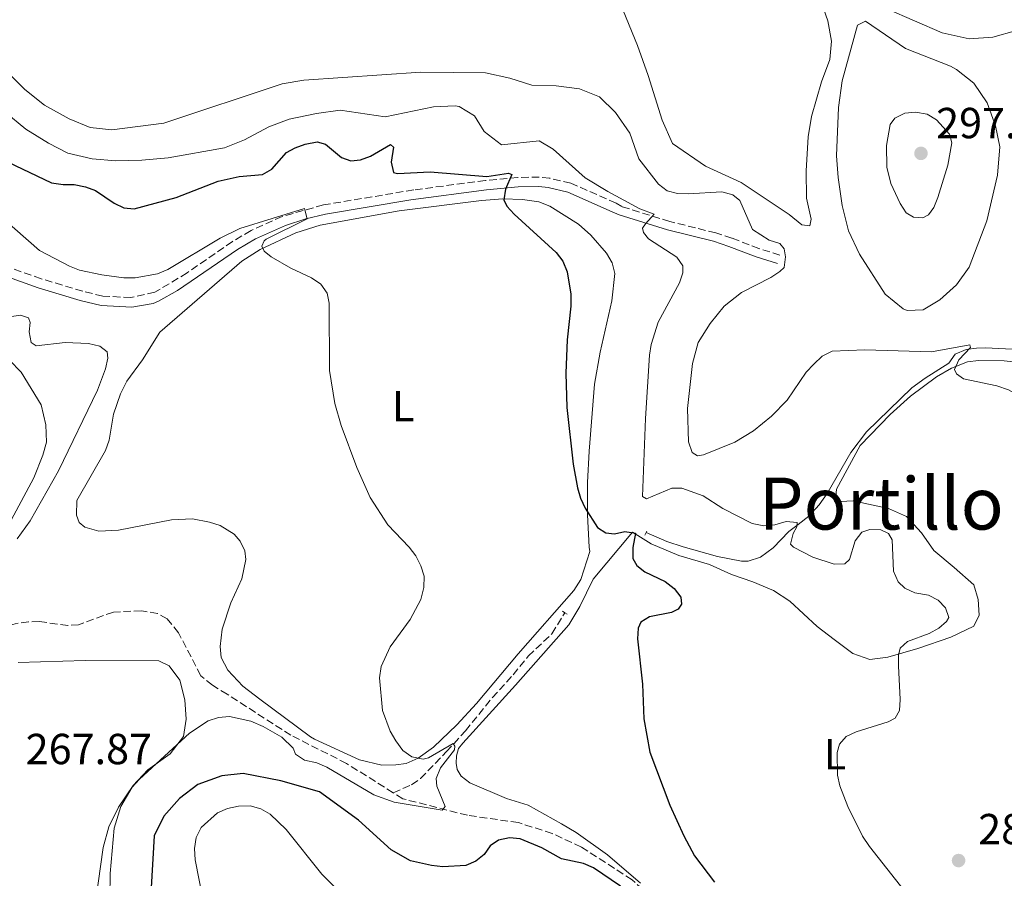
# Model space of a CAD drawing. Units: metres. Extents: x 629406 to 632897, y 4648654 to 4651029.
# Drawn here: x 630577 to 630804, y 4650662 to 4650860 of the extents above; entities that cross this region are included whole.
import ezdxf
from ezdxf.enums import TextEntityAlignment as Align

# ---------------------------------------------------------------- set-up
doc = ezdxf.new("R2010")
doc.units = ezdxf.units.M
doc.header["$MEASUREMENT"] = 0
doc.linetypes.add('DGN Style 2', pattern=[1.7399219301090239, 1.043953158065414, -0.6959687720436097])
doc.linetypes.add('DGN Style 3', pattern=[2.435890702152634, 1.739921930109024, -0.6959687720436097])
for name, color, linetype, lineweight in [('Acequia sin especificar', 4, 'Continuous', 0), ('Barranco lineal', 142, 'DGN Style 3', 13), ('Camino', 7, 'DGN Style 3', 0), ('Cauce permanente', 151, 'Continuous', 13), ('Cota de punto acotado terreno', 7, 'Continuous', 0), ('Curva de nivel directora', 30, 'Continuous', 30), ('Curva de nivel intermedia', 30, 'Continuous', 0), ('Etiqueta de uso rústico', 92, 'Continuous', 0), ('Línea de cambio de uso (parcela vista)', 92, 'Continuous', 0), ('Margen derecho', 7, 'Continuous', 0), ('Pontón-alcantarilla (pasos de agua)', 1, 'DGN Style 2', 0), ('Punto acotado terreno (símbolo)', 7, 'Continuous', 0), ('Texto de Depresión pequeña', 7, 'Continuous', 0), ('Vaguada', 142, 'DGN Style 3', 13)]:
    doc.layers.add(name, color=color, linetype=linetype, lineweight=lineweight)
doc.styles.add('Style-Arial', font='arial.ttf')

# ---------------------------------------------------------------- blocks, each defined once
blk = doc.blocks.new('5PATER')
at = {"layer": 'Cauce permanente', "linetype": 'Continuous', "lineweight": 0}
h = blk.add_hatch(color=51, dxfattribs=at)
edge = h.paths.add_edge_path()
edge.add_ellipse((0, 0), major_axis=(-0.1095731443231308, -0.1110710700762829), ratio=0.9994222409660317, start_angle=0, end_angle=360)

msp = doc.modelspace()

# ---------------------------------------------------------------- linework, layer by layer
at = {"layer": 'Acequia sin especificar', "color": 4, "linetype": 'Continuous', "lineweight": 0}
msp.add_polyline3d([(630816.5, 4650782.34, 286.8500000000058), (630808.8799999999, 4650784.210000001, 286.1000000000058), (630799.6799999997, 4650784.67, 285.8699999999953), (630797.5899999999, 4650784.600000001, 285.4100000000035), (630795.2400000002, 4650784.32, 285.4100000000035), (630792.6799999997, 4650783.230000001, 285.179999999993), (630791.1900000004, 4650781.16, 284.7200000000012), (630785.7300000006, 4650777.699999999, 283.8000000000029), (630782.6699999999, 4650775.439999999, 283.570000000007), (630772.2699999996, 4650765.350000001, 283.1100000000006), (630768.5999999996, 4650760.529999999, 282.8800000000047), (630763.1900000004, 4650751.130000001, 282.4199999999983), (630761.2999999998, 4650748.5, 281.9600000000065), (630758.9600000001, 4650745.850000001, 281.2700000000041), (630756.4500000002, 4650743.970000001, 279.8899999999995), (630754.3099999997, 4650742.34, 279.1999999999971), (630750.6799999997, 4650738.57, 277.3600000000006), (630747.8200000003, 4650736.41, 276.8999999999942), (630744.9400000004, 4650735.49, 276.6699999999983), (630743.4000000004, 4650735.49, 276.6699999999983), (630737.8799999999, 4650736.560000001, 276.4400000000023), (630729.9100000003, 4650738.810000001, 275.5200000000041), (630726.1799999997, 4650740.029999999, 275.5200000000041), (630721.4199999999, 4650742.119999999, 275.0599999999977)], dxfattribs=at)
at = {"layer": 'Barranco lineal', "color": 142, "linetype": 'DGN Style 3', "lineweight": 13}
for points in [[(630613.5099999999, 4650718.980000001, 265.3300000000018), (630610.8899999997, 4650722.189999999, 265.5599999999977), (630608.7100000001, 4650723.42, 265.5800000000018), (630604.9800000006, 4650724.01, 265.3300000000018), (630598.5099999999, 4650723.76, 265.1600000000035), (630590.4699999997, 4650720.810000001, 264.8699999999953), (630587.9900000002, 4650720.66, 264.6399999999995), (630581.4500000002, 4650721.539999999, 264.4100000000035), (630578.9500000002, 4650721.480000001, 264.4100000000035), (630575.8700000001, 4650721.07, 264.6399999999995), (630572.5599999997, 4650720.01, 264.4100000000035), (630570.4100000003, 4650719.710000001, 264.179999999993), (630565.3499999996, 4650719.680000001, 263.4799999999959)], [(630663.0800000001, 4650682.050000001, 268.9499999999971), (630667.3099999997, 4650683.930000001, 269.179999999993), (630669.3300000001, 4650685.350000001, 269.2700000000041), (630675.3700000001, 4650691.560000001, 269.75), (630679.7199999997, 4650696.369999999, 270.320000000007), (630685.9000000004, 4650703.980000001, 271.25), (630690.75, 4650709.27, 271.7100000000065), (630694.2000000002, 4650713.57, 271.9400000000023), (630699.6699999999, 4650718.75, 272.3600000000006), (630702.6500000004, 4650723.600000001, 272.3999999999942)]]:
    msp.add_polyline3d(points, dxfattribs=at)
at = {"layer": 'Camino', "color": 7, "linetype": 'DGN Style 3', "lineweight": 0}
msp.add_polyline3d([(630752.280000001, 4650806.090000001, 284.520000000004), (630747.4299999983, 4650807.61, 284.0599999999977), (630741.170000002, 4650809.989999999, 282.4499999999971), (630737.4799999995, 4650811.2, 281.8800000000048), (630726.8500000013, 4650813.830000004, 280.3800000000047), (630715.7600000004, 4650817.280000002, 279.2299999999959), (630714.4799999995, 4650818.080000003, 278.8999999999941), (630704.039999999, 4650822.670000002, 277.1199999999955), (630699.1599999996, 4650823.82, 276.8200000000071), (630696.7500000001, 4650824.07, 276.6000000000059), (630691.7700000001, 4650824.010000003, 276.0599999999977), (630684.3099999991, 4650823.290000001, 274.1900000000023), (630667.7899999989, 4650821.13, 272.7200000000011), (630646.9799999993, 4650817.66, 271.0800000000019), (630637.4400000018, 4650815, 269.7200000000012), (630630.2699999991, 4650811.75, 268.8399999999966), (630625.9599999997, 4650809.210000001, 268.5700000000069), (630615.5300000003, 4650802.010000002, 268.6699999999983), (630608.0699999993, 4650797.520000001, 268.6499999999942), (630602.5500000007, 4650796.29, 268.5899999999965), (630596.0399999997, 4650796.620000003, 268.1199999999955), (630591.4200000018, 4650797.760000003, 268.0599999999977), (630581.8500000006, 4650800.620000001, 268.0399999999937), (630574.7600000006, 4650803.149999999, 267.6499999999943)], dxfattribs=at)
at = {"layer": 'Curva de nivel directora', "color": 30, "linetype": 'Continuous', "lineweight": 30, "elevation": 275, "flags": 128}
for points in [[(630572.4999999986, 4650828.36), (630584.2600000001, 4650822.75), (630586.9299999991, 4650822.350000001), (630589.4799999993, 4650822.380000001), (630592.0399999986, 4650821.869999999), (630594.399999999, 4650821.02), (630598.6599999992, 4650818.08), (630600.8999999989, 4650816.980000001), (630603.3300000007, 4650816.779999999), (630612.989999999, 4650819.41), (630622.6600000005, 4650823.120000001), (630627.5399999999, 4650824.220000001), (630632.9299999991, 4650824.680000001), (630635.0199999989, 4650825.920000002), (630638.4299999997, 4650829.75), (630640.399999999, 4650830.850000001), (630642.7799999994, 4650831.690000001), (630645.4999999997, 4650832.230000001), (630647.4699999989, 4650831.710000001), (630651.11, 4650828.619999999), (630653.3099999994, 4650827.850000001), (630655.4999999999, 4650828.029999999), (630657.8499999989, 4650828.890000002), (630662.3999999998, 4650831.630000004), (630663.1299999985, 4650831), (630662.5999999987, 4650827.510000001), (630663.1100000006, 4650825.130000004), (630664.0199999983, 4650824.880000002), (630671.5499999984, 4650825.32), (630684.6800000002, 4650824.220000001), (630689.669999999, 4650824.970000002), (630690.4499999991, 4650824.680000001), (630688.9400000004, 4650821.310000001), (630688.5999999985, 4650818.830000001), (630689.2899999992, 4650817.400000001), (630690.97, 4650815.539999999), (630700.6500000005, 4650806.699999999), (630702.2099999984, 4650804.689999999), (630703.2000000008, 4650802.26), (630704.0199999989, 4650797.11), (630704.0500000002, 4650794.340000001), (630703.2199999987, 4650786.58), (630702.87, 4650778.880000002), (630703.089999999, 4650770.940000001), (630704.5699999988, 4650757.86), (630705.5599999989, 4650752.42), (630706.2899999998, 4650750.03), (630707.3099999991, 4650747.699999999), (630710.159999999, 4650743.24)], [(630710.159999999, 4650743.24), (630712.079999999, 4650742.02), (630714.0700000006, 4650741.78), (630716.5099999991, 4650742.340000001), (630718.9799999989, 4650741.95), (630718.3199999996, 4650738.61), (630718.3499999987, 4650736.109999999), (630719.2599999984, 4650734.510000002), (630721.1000000001, 4650733.040000001), (630725.7599999983, 4650730.77), (630727.8700000005, 4650729.16), (630729.4199999995, 4650727.150000001), (630729.5499999991, 4650725.600000001), (630728.7699999991, 4650724.400000001), (630727.2400000002, 4650723.65), (630722.1999999998, 4650722.66), (630720.1500000001, 4650721.400000002), (630719.5600000002, 4650720.060000001), (630719.4199999992, 4650717.560000002), (630720.5799999994, 4650707.15), (630720.89, 4650699.130000001), (630722.22, 4650691.400000001), (630726.8699999992, 4650679.230000001), (630730.079999999, 4650672.120000001), (630732.5699999989, 4650667.500000001), (630737.1399999999, 4650661.480000001)], [(630715.4999999988, 4650660.520000001), (630709.2699999993, 4650664.77), (630706.9699999993, 4650665.750000001), (630701.8699999988, 4650666.840000002), (630697.3099999989, 4650669.369999999), (630692.3400000001, 4650671.400000001), (630689.8500000001, 4650671.66), (630687.3800000002, 4650671.100000001), (630685.4199999999, 4650669.800000001), (630684.0599999987, 4650667.800000003), (630682.0999999985, 4650666.250000001), (630679.7899999997, 4650665.260000001), (630674.51, 4650664.970000001), (630671.9199999995, 4650665.25), (630667.0499999991, 4650666.390000002), (630662.5599999985, 4650668.880000002), (630655.0799999996, 4650675.740000002), (630646.0599999984, 4650682.250000001), (630637.1199999999, 4650684.780000002), (630628.4499999997, 4650686.5), (630623.4899999998, 4650685.970000003), (630617.9800000001, 4650683.960000001), (630613.730000001, 4650680.740000002), (630610.1399999991, 4650676.640000001), (630607.9399999996, 4650672.120000001), (630607.249999999, 4650660.210000002)]]:
    msp.add_lwpolyline(points, dxfattribs=at)
at = {"layer": 'Curva de nivel intermedia', "color": 30, "linetype": 'Continuous', "lineweight": 0, "flags": 128}
for points, elevation in [([(630772.0199999998, 4650860.07), (630770.1800000003, 4650859.160000001), (630766.6200000019, 4650846.25), (630765.7900000004, 4650840.15), (630765.2800000008, 4650828.99), (630765.6699999997, 4650824.010000001), (630766.6500000008, 4650817.510000001), (630768.0999999993, 4650811.71), (630770.6299999995, 4650806.279999998), (630776.5400000016, 4650797.11), (630780.660000001, 4650793.720000002), (630781.5900000008, 4650793.300000001), (630785.3300000003, 4650793.48), (630789.1700000004, 4650795.769999999), (630792.9800000014, 4650799.249999999), (630795.9200000007, 4650803.289999999), (630799.9599999995, 4650813.980000001), (630802.4699999997, 4650824.5), (630803.0100000006, 4650831.039999999), (630801.9600000001, 4650835.92), (630800.0600000002, 4650841.189999999), (630796.9700000011, 4650845.77), (630793.0300000005, 4650848.880000001), (630791.5900000011, 4650849.640000002), (630781.2500000012, 4650853.710000002), (630772.0199999998, 4650860.07)], 290.0000000000001), ([(630574.5599999995, 4650847.789999999), (630578.0900000011, 4650844.25), (630582.6200000017, 4650840.66), (630588.3000000013, 4650837.49), (630593.1300000015, 4650835.529999998), (630598.1100000015, 4650834.960000001), (630610.1500000004, 4650836.500000001), (630637.4700000009, 4650845.59), (630642.4000000017, 4650846.409999999), (630669.4100000015, 4650848.289999999), (630684.3300000015, 4650848.099999999), (630689.9800000021, 4650846.880000001), (630695.0500000013, 4650845.249999999), (630700.6600000017, 4650845.15), (630706.0199999993, 4650844.470000001), (630710.6399999994, 4650842.58), (630714.3200000008, 4650839.02), (630717.6700000013, 4650834.189999999), (630719.7500000001, 4650828.329999999), (630724.2200000006, 4650822.430000001), (630726.2900000003, 4650820.949999998), (630728.6100000005, 4650820.32), (630731.1100000015, 4650820.189999999), (630738.8300000018, 4650820.66), (630741.3799999999, 4650820), (630743.0200000006, 4650818.670000001), (630745.9500000009, 4650812.019999999), (630749.7599999997, 4650809.54), (630752.2200000006, 4650808.739999999), (630753.2100000008, 4650807.529999998), (630753.5500000005, 4650805.699999999), (630753.2700000011, 4650803.21), (630752.2499999997, 4650802.310000001), (630750.1700000009, 4650800.91), (630743.3800000004, 4650797.439999999), (630739.3799999994, 4650794.279999998), (630736.1699999997, 4650790.279999999), (630733.4400000006, 4650785.920000001), (630732.0700000004, 4650781.100000001), (630730.9599999995, 4650770.699999999), (630731.1400000006, 4650763.039999999), (630732.0000000012, 4650760.59), (630733.2800000019, 4650759.81), (630734.6200000008, 4650759.999999999), (630741.8600000006, 4650762.9), (630746.140000001, 4650765.59), (630750.3200000006, 4650768.970000002), (630753.9400000017, 4650772.59), (630758.3200000004, 4650779.099999999), (630760.0599999994, 4650780.949999999), (630762.0300000008, 4650782.769999999), (630764.2900000005, 4650783.949999999), (630771.8400000011, 4650784.26), (630787.2300000002, 4650783.759999999), (630796.0999999995, 4650785.359999999), (630796.2200000001, 4650784.789999999), (630793.5300000012, 4650781.92), (630792.5099999999, 4650779.67)], 285), ([(630573.5, 4650839.130000001), (630578.3300000002, 4650835.170000001), (630583.5600000005, 4650831.9), (630587.9999999995, 4650829.619999998), (630593.5899999997, 4650828.319999999), (630599.0599999992, 4650827.849999998), (630605.0300000017, 4650827.949999998), (630611.1100000015, 4650828.539999999), (630624.1, 4650830.859999998), (630628.7400000002, 4650832.699999998), (630634.3400000016, 4650835.689999999), (630639.0199999998, 4650837.449999998), (630645.3299999997, 4650838.779999998), (630650.7800000013, 4650839.539999999), (630661.2199999996, 4650837.96), (630672.3500000008, 4650840.279999998), (630677.350000001, 4650840.499999999), (630678.2600000007, 4650840.359999998), (630681.8200000012, 4650838.199999999), (630684.0400000009, 4650834.609999999), (630688.0000000016, 4650831.51), (630696.7600000014, 4650832.470000001), (630699.9900000012, 4650830.550000001), (630707.3300000015, 4650823.9), (630712.5300000005, 4650820.789999999), (630719.9800000003, 4650816.769999999), (630723.2600000015, 4650815.53), (630721.260000001, 4650813.310000001), (630720.5500000003, 4650812.289999999), (630720.7800000005, 4650811.319999999), (630721.9800000008, 4650809.859999999), (630728.5099999999, 4650805.640000001), (630729.8799999999, 4650803.619999999), (630729.8900000011, 4650802.019999999), (630729.0900000009, 4650799.66), (630724.1900000013, 4650790.640000002), (630722.5400000019, 4650785.480000001), (630722.1500000006, 4650783.010000001), (630721.260000001, 4650768.380000001), (630720.5400000013, 4650750.430000001), (630721.4900000013, 4650749.869999999), (630727.3499999997, 4650752.319999999), (630729.640000001, 4650752.349999998), (630734.5200000001, 4650750.59), (630739.070000001, 4650747.609999999), (630745.8500000003, 4650744.140000001), (630748.5800000017, 4650743.630000001), (630751.1100000021, 4650743.869999998), (630753.7200000006, 4650744.61), (630756.2100000004, 4650744.38), (630756.1800000013, 4650743.439999999), (630755.2800000005, 4650741.890000001)], 279.9999999999999), ([(630783.5600000002, 4650839.06), (630781.040000001, 4650838.829999999), (630778.740000001, 4650837.71), (630777.6799999992, 4650836.21), (630776.8400000011, 4650831.34), (630776.9599999995, 4650826.349999999), (630777.8500000014, 4650822.640000001), (630780.0100000006, 4650817.989999998), (630781.3899999997, 4650815.82), (630783.0400000014, 4650814.849999999), (630785.2000000007, 4650814.649999999), (630786.5599999997, 4650815.38), (630787.74, 4650817.05), (630788.6800000009, 4650819.359999998), (630790.9699999997, 4650826.859999998), (630791.9400000019, 4650831.999999999), (630791.4200000013, 4650833.970000001), (630788.3700000001, 4650837.320000002), (630786.2100000009, 4650838.579999999), (630783.5600000002, 4650839.06)], 295), ([(630608.7000000018, 4650801.779999999), (630611.1000000002, 4650802.749999999), (630623.1700000003, 4650810.029999999), (630627.6500000017, 4650812.249999999), (630642.5900000016, 4650816.86), (630643.1900000006, 4650814.49), (630633.7699999993, 4650809.759999999), (630633.270000001, 4650809.380000001), (630632.7800000014, 4650808.17), (630633.3200000002, 4650807.000000001), (630634.9100000015, 4650805.680000001), (630639.4500000012, 4650803.08), (630644.2100000001, 4650800.880000001), (630646.32, 4650799.42), (630647.8200000019, 4650797.32), (630648.3000000003, 4650795.02), (630648.3800000009, 4650779.480000001), (630649.5900000001, 4650771.83), (630651.0499999997, 4650766.779999998), (630654.6900000006, 4650757.100000001), (630657.7599999995, 4650750.180000001), (630661.8000000007, 4650743.850000001), (630666.7500000017, 4650738.73), (630668.2400000005, 4650736.730000001), (630669.4600000008, 4650734.399999999), (630670.2000000007, 4650732.01), (630670.1400000004, 4650729.399999999), (630669.4299999995, 4650726.61), (630666.9500000007, 4650722.07), (630662.3700000008, 4650715.74), (630660.2499999995, 4650711.189999999), (630659.8899999997, 4650708.59), (630660.6000000006, 4650701.06), (630662.3200000017, 4650696.24), (630663.6500000015, 4650694.07), (630665.2899999999, 4650691.810000001), (630667.3200000017, 4650690.36), (630669.9600000014, 4650689.789999997), (630671.2100000009, 4650690.09), (630676.8700000005, 4650693.399999999), (630677.2600000015, 4650692.779999998), (630677.1699999999, 4650691.940000001), (630673.9900000015, 4650687.83), (630672.9299999997, 4650685.390000001), (630673.0999999996, 4650683.619999998), (630675.0399999998, 4650678.909999999), (630674.3500000013, 4650678.029999998), (630663.2699999993, 4650679.880000002), (630658.6100000012, 4650681.600000001), (630647.7300000003, 4650687.98), (630645.4100000003, 4650688.989999999), (630642.5700000015, 4650689.619999998), (630640.5199999998, 4650690.979999999), (630639.9400000006, 4650692.390000001), (630637.3800000015, 4650694.859999999), (630633.0499999997, 4650697.380000001), (630630.24, 4650698.61), (630625.3099999992, 4650699.67), (630622.77, 4650699.41), (630620.3899999997, 4650698.63), (630616.0800000002, 4650695.81), (630604.5199999998, 4650685.179999999), (630602.8600000013, 4650683.319999999), (630600.2199999993, 4650678.890000002), (630598.7100000005, 4650673.92), (630597.7500000016, 4650663.459999999), (630597.66, 4650657.930000001)], 270), ([(630572.6100000005, 4650814.949999999), (630581.4500000007, 4650807.15), (630588.3799999995, 4650803.529999999), (630590.7100000009, 4650802.609999998), (630595.8099999994, 4650801.569999999), (630600.9099999999, 4650800.850000001), (630603.5300000019, 4650800.850000001), (630608.7000000018, 4650801.779999999)], 270), ([(630576.3299999997, 4650740.640000001), (630579.3099999992, 4650744.76), (630585.8100000013, 4650756.3), (630594.8600000016, 4650774.91), (630596.6699999998, 4650779.880000001), (630597.2100000008, 4650782.319999999), (630597.07, 4650783.75), (630595.4000000004, 4650785.08), (630592.7900000019, 4650785.659999999), (630587.3899999994, 4650785.930000001), (630580.6600000014, 4650785.16), (630579.5300000005, 4650785.960000001), (630579.040000001, 4650788.399999999), (630579.2700000012, 4650790.529999999), (630578.9500000017, 4650791.59), (630577.0899999996, 4650792.26), (630574.5100000004, 4650791.859999999)], 265.0000000000001), ([(630792.5099999999, 4650779.67), (630793.0199999993, 4650778.699999998), (630794.6300000009, 4650777.529999999), (630802.3300000011, 4650775.92), (630804.990000001, 4650774.999999999), (630807.2500000007, 4650773.779999999), (630809.1799999997, 4650771.98), (630810.5300000019, 4650769.800000001), (630811.7800000014, 4650764.970000001), (630812.0899999999, 4650752.149999999), (630813.6900000003, 4650744.3), (630814.5000000016, 4650741.939999999), (630816.8900000011, 4650737.07), (630821.8100000008, 4650728.159999999), (630822.610000001, 4650725.79), (630823.1699999997, 4650720.800000001), (630823.0900000016, 4650699.899999999), (630822.7699999996, 4650689.550000001), (630821.5400000003, 4650679.499999999), (630822.2900000013, 4650671.679999998), (630823.1200000006, 4650669.32), (630824.6400000004, 4650667.029999999), (630831.6499999999, 4650659.060000001)], 285), ([(630755.2800000005, 4650741.890000001), (630754.7100000005, 4650739.409999998), (630755.4200000013, 4650738.699999998), (630759.8800000006, 4650736.409999999), (630764.7500000009, 4650734.829999999), (630767.2499999999, 4650734.9), (630768.2900000016, 4650735.869999998), (630769.6300000004, 4650740.189999999), (630771.1400000014, 4650742.180000001), (630772.9699999997, 4650742.769999999), (630775.5500000014, 4650742.739999999), (630777.2800000014, 4650741.859999998), (630778.1500000008, 4650740.37), (630778.4900000007, 4650733.210000001), (630779.5600000013, 4650730.689999999), (630781.0800000012, 4650729.25), (630783.360000001, 4650728.220000001), (630786.5400000019, 4650727.649999999), (630788.7700000004, 4650726.51), (630790.430000001, 4650724.71), (630791.2300000011, 4650722.52), (630790.6700000003, 4650721.539999999), (630788.890000001, 4650720.07), (630786.7100000017, 4650718.839999998), (630781.7300000016, 4650716.99), (630780.0300000008, 4650715.4), (630779.6500000008, 4650713.82), (630779.6100000005, 4650711.319999999), (630780.0199999996, 4650703.560000001), (630779.8200000006, 4650701.06), (630778.8100000003, 4650699.27), (630777.2000000009, 4650698.409999999), (630769.8400000005, 4650696.119999997), (630767.5800000008, 4650695.05), (630765.9900000015, 4650693.239999998), (630765.4900000008, 4650691.33), (630765.5300000011, 4650686.109999998), (630766.1200000012, 4650683.679999999), (630767.9600000007, 4650678.859999999), (630771.3200000002, 4650672.05), (630772.9000000005, 4650669.67), (630780.8900000014, 4650659.499999999)], 279.9999999999999), ([(630651.2400000019, 4650658.689999999), (630646.6100000006, 4650663.29), (630638.3899999995, 4650673.569999999), (630634.65, 4650677.099999999), (630632.5100000009, 4650678.390000001), (630630.0299999999, 4650679.060000001), (630627.3700000001, 4650678.980000001), (630624.850000001, 4650678.41), (630622.550000001, 4650677.449999999), (630618.7600000001, 4650674.060000001), (630617.570000001, 4650671.759999999), (630617.2500000015, 4650669.180000001), (630617.39, 4650666.600000001), (630620.8300000001, 4650648.96)], 279.9999999999999)]:
    msp.add_lwpolyline(points, dxfattribs=dict(at, elevation=elevation))
at = {"layer": 'Línea de cambio de uso (parcela vista)', "color": 92, "linetype": 'Continuous', "lineweight": 0}
for points in [[(630761.8099999997, 4650864.480000001, 288.2400000000052), (630763.3499999996, 4650860.119999999, 288.320000000007), (630764.1799999997, 4650855.430000001, 288.320000000007), (630763.75, 4650851.24, 288.320000000007), (630761.8200000003, 4650846.060000001, 288.1600000000035), (630759.5199999996, 4650838.029999999, 287.7200000000012), (630758.7599999999, 4650833.369999999, 287.6100000000006), (630758.3200000003, 4650825.529999999, 287.5599999999977), (630758.4199999999, 4650819.189999999, 287.3500000000058), (630759.4400000004, 4650814.34, 287.1699999999983), (630759.1399999997, 4650812.810000001, 287.0599999999977), (630757.3200000003, 4650813.07, 286.929999999993), (630754.4299999997, 4650815.439999999, 286.8000000000029), (630743.3099999997, 4650822.83, 286.5899999999965), (630735.1200000001, 4650826.619999999, 286.5599999999977), (630727.4600000001, 4650831.82, 286.9499999999971), (630725.0800000001, 4650837.180000001, 287.1399999999995), (630721.8899999997, 4650847.529999999, 287.4799999999959), (630719.4199999999, 4650854.470000001, 287.5099999999948), (630716.0800000001, 4650862.539999999, 287.5099999999948)], [(630795.9400000004, 4650856.01, 287.7700000000041), (630789.6699999999, 4650857.390000001, 287.8500000000058), (630776.9299999997, 4650862.869999999, 288.0299999999988)], [(630806.8499999996, 4650857.880000001, 287.6600000000035), (630801.3399999999, 4650856.390000001, 287.7700000000041), (630795.9400000004, 4650856.01, 287.7700000000041)], [(630688.3399999999, 4650819.039999999, 274.9400000000023), (630683.4100000003, 4650818.720000001, 274.1699999999983), (630664.4600000001, 4650816.27, 272.5599999999977), (630646.1799999997, 4650813.02, 270.4900000000052), (630640.5599999997, 4650811.25, 269.9700000000012), (630632.3399999999, 4650807.369999999, 269.5200000000041), (630628.1399999997, 4650804.66, 269.0399999999936), (630609.2199999997, 4650788.279999999, 266.6999999999971), (630605.2300000006, 4650781.939999999, 266.0800000000018), (630601.6200000001, 4650777.039999999, 265.8500000000058), (630600.1399999997, 4650774.119999999, 265.7299999999959), (630598.54, 4650769.369999999, 265.6199999999953), (630597.5, 4650763.4, 265.6199999999953), (630596.6900000004, 4650761.050000001, 265.6199999999953), (630590.04, 4650749.460000001, 265.3899999999995), (630589.9600000001, 4650746.100000001, 265.3899999999995), (630590.6100000005, 4650744.430000001, 265.6199999999953), (630591.8799999999, 4650743.300000001, 265.6199999999953), (630595.1500000004, 4650742.42, 265.9199999999983), (630599.6500000004, 4650742.630000001, 266.2100000000065), (630611.9199999999, 4650744.99, 267), (630616.7599999999, 4650745.220000001, 267.2299999999959), (630620.7100000001, 4650744.51, 267.2299999999959), (630623.1200000001, 4650743.680000001, 267.2299999999959), (630626.3799999999, 4650741.699999999, 267.2299999999959), (630627.7400000002, 4650740.119999999, 267.2299999999959), (630628.8300000001, 4650737.880000001, 267.2299999999959), (630629.0499999998, 4650735.859999999, 267.2299999999959), (630628.1100000005, 4650731.41, 267.2299999999959), (630625.5800000001, 4650725.91, 267), (630623.6200000001, 4650719.84, 267), (630623.1100000005, 4650715.810000001, 267), (630623.3600000005, 4650713.230000001, 267.0800000000018), (630624.8899999997, 4650710.310000001, 267.2799999999988), (630628.4000000004, 4650706.67, 267.8099999999977), (630632.25, 4650703.67, 268.1499999999942), (630643.9600000001, 4650694.960000001, 268.1499999999942), (630644.9299999997, 4650694.449999999, 268.1900000000023), (630655.3099999997, 4650689.680000001, 269.1100000000006), (630660.4400000004, 4650688.449999999, 269.3300000000018), (630663.6399999997, 4650688.470000001, 269.3300000000018), (630666.0700000003, 4650688.850000001, 269.7400000000052), (630668.7999999998, 4650690.050000001, 269.9700000000012), (630672.3200000003, 4650692.609999999, 270.25), (630677.7300000006, 4650697.710000001, 271.3999999999942), (630682.2999999998, 4650702.630000001, 272.320000000007), (630691.8799999999, 4650714.15, 272.9799999999959), (630704.6900000004, 4650728.75, 273.1000000000058), (630706.3499999996, 4650731.24, 273.2400000000052), (630708.4100000003, 4650737.74, 274.2899999999936), (630708.29, 4650738.74, 274.3000000000029), (630707.8399999999, 4650746.210000001, 274.8600000000006), (630707.8499999996, 4650753.67, 274.8000000000029), (630708.2699999996, 4650760.850000001, 275.1499999999942), (630709.4900000002, 4650776.350000001, 276.5099999999948), (630710.8200000003, 4650783.730000001, 276.6199999999953), (630713.4699999997, 4650795.539999999, 277.1600000000035), (630714.1600000003, 4650801.83, 277.3899999999995), (630713.5499999998, 4650804.300000001, 277.3899999999995), (630712.25, 4650806.560000001, 277.3899999999995), (630708.6799999997, 4650810.65, 277.5200000000041), (630705.7599999999, 4650813.220000001, 277.5800000000018), (630699.2000000002, 4650817.390000001, 276.820000000007), (630696.6200000001, 4650818.390000001, 276.4199999999983), (630692.8899999997, 4650818.930000001, 275.7700000000041), (630688.3399999999, 4650819.039999999, 274.9400000000023)], [(630574.5599999997, 4650781.83, 262.1499999999942), (630577.2400000002, 4650779.050000001, 262.3399999999965), (630581.8399999999, 4650771.52, 262.3399999999965), (630582.9500000002, 4650766.91, 262.4700000000012), (630583.0599999997, 4650762.91, 262.4700000000012), (630582.2000000002, 4650759.949999999, 262.570000000007), (630580.1900000004, 4650754.710000001, 262.679999999993), (630573.7800000003, 4650742.800000001, 262.5200000000041)], [(630807.5199999996, 4650781.33, 285.4700000000012), (630804, 4650781.699999999, 285.4799999999959), (630798.0599999997, 4650781.800000001, 285.3399999999965), (630795.5700000003, 4650781.430000001, 285.2400000000052), (630791.8499999996, 4650780.02, 285.1000000000058), (630788.4000000004, 4650777.970000001, 284.9199999999983), (630782.3899999997, 4650773.58, 284.0899999999965), (630777.6699999999, 4650769.34, 283.6499999999942), (630770.79, 4650762.140000001, 283.2400000000052), (630765.3499999996, 4650752.119999999, 282.9400000000023), (630765.1600000003, 4650750.41, 282.820000000007), (630764.8899999997, 4650749.15, 282.820000000007), (630769.1600000003, 4650749.439999999, 282.8699999999953), (630777.3099999997, 4650747.600000001, 282.8699999999953), (630781.5, 4650745.800000001, 282.9499999999971), (630784.9000000004, 4650742.050000001, 282.9499999999971), (630787.79, 4650737.939999999, 283.0099999999948), (630792.4500000002, 4650734.050000001, 282.0299999999988)], [(630792.4500000002, 4650734.050000001, 282.0299999999988), (630796.9900000002, 4650730.01, 281.6399999999995), (630797.9600000001, 4650726.630000001, 281.5399999999936), (630798.2000000002, 4650723.039999999, 281.1699999999983), (630797.0199999996, 4650720.529999999, 280.6100000000006), (630791.6699999999, 4650717.99, 279.4799999999959), (630784.0700000003, 4650715.32, 279.3500000000058), (630777.1799999997, 4650713.380000001, 279.1999999999971), (630773, 4650712.810000001, 278.8500000000058), (630769.0499999998, 4650714.199999999, 277.8500000000058), (630764.8099999997, 4650717.41, 277.3300000000018), (630760.8700000001, 4650720.390000001, 277.3000000000029), (630754.5800000001, 4650726.289999999, 277.25), (630750.8099999997, 4650728.730000001, 276.8600000000006), (630746, 4650730.74, 276.3800000000047), (630741.0800000001, 4650732.4, 276.3000000000029), (630736, 4650734.689999999, 276.1199999999953), (630728.9100000003, 4650736.82, 275.9100000000035), (630722.5499999998, 4650739.480000001, 275.8800000000047), (630718.2599999999, 4650742.189999999, 275.6699999999983), (630709.1699999999, 4650731.300000001, 274.6199999999953), (630706.0899999999, 4650725.060000001, 273.929999999993), (630703.5300000003, 4650720.779999999, 273.5399999999936), (630691.2800000003, 4650706.850000001, 273.0899999999965), (630679.1100000005, 4650693.539999999, 270.8800000000047), (630678.1100000005, 4650692.25, 270.7100000000065), (630677.6299999999, 4650690.560000001, 270.4799999999959), (630677.5499999998, 4650688.859999999, 270.4799999999959), (630677.7999999998, 4650687.460000001, 270.4799999999959), (630678.7300000006, 4650685.890000001, 270.4799999999959), (630680.7199999997, 4650684.33, 270.4799999999959), (630689.1900000004, 4650680.77, 270.6999999999971), (630694.2199999997, 4650679.210000001, 270.8699999999953), (630701.8399999999, 4650674.880000001, 272.6699999999983), (630705.2300000006, 4650672.890000001, 272.75), (630712.5099999999, 4650667.720000001, 273.2200000000012), (630720.1100000005, 4650661.199999999, 273.6399999999995)], [(630576.5099999999, 4650712.109999999, 265.4499999999971), (630592.0199999996, 4650712.550000001, 267.2899999999936), (630608.9600000001, 4650712.470000001, 267.9100000000035), (630611.3600000005, 4650711.359999999, 268.4799999999959), (630613.8700000001, 4650708, 268.7299999999959), (630614.9800000006, 4650703.5, 269.0399999999936), (630615.3099999997, 4650699.050000001, 269.1900000000023), (630614.6399999997, 4650695.039999999, 269.3000000000029), (630611.6399999997, 4650691.07, 269.8399999999965), (630606.4600000001, 4650687.369999999, 269.8099999999977), (630603.0499999998, 4650683.75, 269.429999999993), (630599.7100000001, 4650678.710000001, 269.4900000000052), (630597.4500000002, 4650674.210000001, 269.7299999999959), (630596.1299999999, 4650669.439999999, 269.8099999999977), (630593.9299999997, 4650653.529999999, 269.429999999993)]]:
    msp.add_polyline3d(points, dxfattribs=at)
at = {"layer": 'Margen derecho', "color": 7, "linetype": 'Continuous', "lineweight": 0}
msp.add_polyline3d([(630574.07, 4650801.080000003, 267.6499999999943), (630581.1700000011, 4650798.54, 268.0399999999937), (630590.8500000017, 4650795.649999999, 268.0599999999977), (630595.7199999976, 4650794.45, 268.1199999999955), (630602.7299999995, 4650794.09, 268.5899999999965), (630607.6499999991, 4650794.940000001, 268.6399999999994), (630608.8899999995, 4650795.460000004, 268.6499999999942), (630613.2800000017, 4650797.930000001, 268.6600000000034), (630627.1399999999, 4650807.370000003, 268.5700000000069), (630631.2800000017, 4650809.810000001, 268.8399999999966), (630638.1900000006, 4650812.940000001, 269.7200000000012), (630642.8999999978, 4650814.460000002, 270.4600000000065), (630647.4599999998, 4650815.530000002, 271.0800000000019), (630667.1200000006, 4650818.830000004, 272.6399999999995), (630684.5599999971, 4650821.120000003, 274.1900000000023), (630691.890000001, 4650821.820000002, 276.0599999999977), (630696.6499999973, 4650821.88, 276.6000000000059), (630698.7999999998, 4650821.660000001, 276.8200000000071), (630703.3399999995, 4650820.590000001, 277.1199999999955), (630713.6000000011, 4650816.080000003, 278.8999999999941), (630715.1700000003, 4650815.370000001, 279.2299999999959), (630726.3199999994, 4650811.9, 280.3800000000047), (630736.9299999997, 4650809.280000003, 281.8800000000048), (630740.4999999994, 4650808.100000002, 282.4499999999971), (630746.769999999, 4650805.720000001, 284.0599999999977), (630751.6799999997, 4650804.180000001, 284.520000000004)], dxfattribs=at)
at = {"layer": 'Pontón-alcantarilla (pasos de agua)', "color": 1, "linetype": 'DGN Style 2', "lineweight": 0, "flags": 128}
for points, elevation in [([(630721.1299999999, 4650741.460000001), (630721.6699999999, 4650742.67)], 275.2899999999936), ([(630702.6500000004, 4650723.600000001), (630702.1299999999, 4650723.949999999)], 272.3999999999942), ([(630703.2100000001, 4650723.230000001), (630702.6500000004, 4650723.600000001)], 272.3999999999942)]:
    msp.add_lwpolyline(points, dxfattribs=dict(at, elevation=elevation))
at = {"layer": 'Vaguada', "color": 142, "linetype": 'DGN Style 3', "lineweight": 13}
for points in [[(630663.0800000001, 4650682.050000001, 268.9499999999971), (630652.29, 4650688.83, 268.3099999999977), (630639.4500000002, 4650695.33, 267.7400000000052), (630624.75, 4650704.789999999, 267.0800000000018), (630621.3499999996, 4650706.850000001, 266.6100000000006), (630618.6600000003, 4650709.07, 266.1999999999971), (630613.5099999999, 4650718.980000001, 265.3300000000018)], [(630748.5, 4650589.32, 283.4900000000052), (630739.0599999997, 4650595.050000001, 282.4600000000065), (630737.3200000003, 4650597.029999999, 282.3099999999977), (630736.6900000004, 4650601.310000001, 282.1000000000058), (630737.0199999996, 4650605.810000001, 281.6900000000023), (630736.7000000002, 4650609.390000001, 281.3300000000018), (630736.5800000001, 4650619.850000001, 279.0800000000018), (630735.6399999997, 4650628.220000001, 275.2299999999959), (630733.7000000002, 4650630.140000001, 274.6600000000035), (630732.3700000001, 4650634.180000001, 274.0800000000018), (630732.9299999997, 4650641.07, 273.8699999999953), (630732.8499999996, 4650645.59, 273.6199999999953), (630731.3200000003, 4650649.550000001, 273.1000000000058), (630727.8099999997, 4650653.15, 272.8999999999942), (630718.1900000004, 4650662, 272.6399999999995), (630706.4600000001, 4650669.52, 272.0200000000041), (630699.7400000002, 4650672.67, 271.6600000000035), (630691.9400000004, 4650675.180000001, 271.4100000000035), (630680.1799999997, 4650676.869999999, 270.5899999999965), (630665.25, 4650680.680000001, 269.0800000000018), (630663.0800000001, 4650682.050000001, 268.9499999999971)]]:
    msp.add_polyline3d(points, dxfattribs=at)

# ---------------------------------------------------------------- block references
at = {"layer": 'Punto acotado terreno (símbolo)', "color": 7, "linetype": 'Continuous', "lineweight": 0, "xscale": 10, "yscale": 10, "zscale": 10}
for p in [(630784.8000000005, 4650829.550000002, 297.5299999999993), (630793.4699999986, 4650666.430000001, 283.1600000000035)]:
    msp.add_blockref('5PATER', p, dxfattribs=at)

# ---------------------------------------------------------------- texts
at = {"layer": 'Cota de punto acotado terreno', "color": 7, "linetype": 'Continuous', "lineweight": 0, "style": 'Style-Arial'}
for s, p in [('297.53', (630788.3000000013, 4650833.050000001, 297.5299999999988)), ('267.87', (630578.2700000004, 4650688.66, 267.8699999999953)), ('283.16', (630797.9999999999, 4650670.180000001, 283.1600000000035))]:
    msp.add_text(s, height=7.000000000000002, dxfattribs=at).set_placement(p)
at = {"layer": 'Etiqueta de uso rústico', "color": 92, "linetype": 'Continuous', "lineweight": 0, "style": 'Style-Arial'}
for p in [(630665.3614203786, 4650771.220009998, 271.320000000007), (630764.9614203804, 4650690.940009999, 279.8099999999977)]:
    msp.add_text('L', height=7.000000000000002, dxfattribs=at).set_placement(p, align=Align.MIDDLE_CENTER)
at = {"layer": 'Texto de Depresión pequeña', "color": 7, "linetype": 'Continuous', "lineweight": 0, "style": 'Style-Arial'}
msp.add_text('Portillo de los Lobos', height=12, dxfattribs=at).set_placement((630825.1179477628, 4650748.78, 286.1699999999983), align=Align.MIDDLE_CENTER)

doc.saveas('drawing.dxf')
